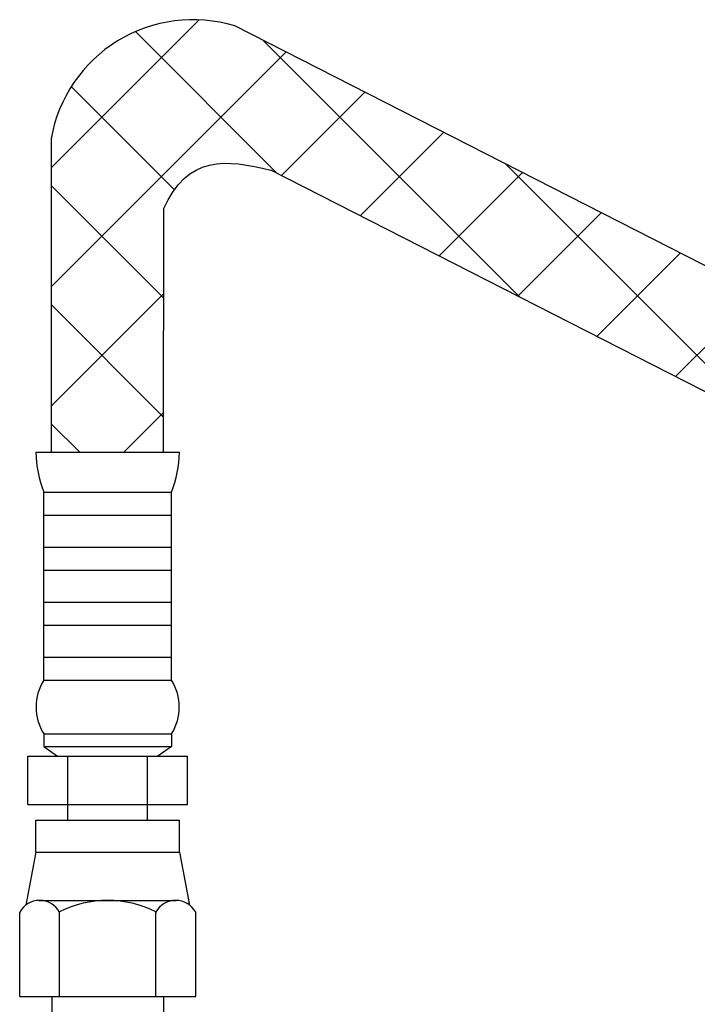
# Model space of a CAD drawing. Extents: x -157 to -46, y 1 to 89.
# Drawn here: x -144 to -140, y 42 to 48 of the extents above; entities that cross this region are included whole.
import ezdxf

# ---------------------------------------------------------------- set-up
doc = ezdxf.new("R2010")
doc.units = 0
doc.header["$MEASUREMENT"] = 0
doc.layers.add('hose', color=7, linetype='CONTINUOUS')

msp = doc.modelspace()

# ---------------------------------------------------------------- linework, layer by layer
at = {"layer": 'hose', "linetype": 'Continuous'}
for p, q in [((-143.7687, 46.7743), (-142.8894, 47.6537)), ((-142.4272, 46.7423), (-143.2685, 47.5835)), ((-140.9856, 46.0077), (-142.509, 47.5311)), ((-143.7687, 46.0672), (-142.3737, 47.4622)), ((-143.0367, 46.6446), (-143.6493, 47.2572)), ((-142.4003, 46.7285), (-141.9053, 47.2235)), ((-141.9319, 46.4899), (-141.4369, 46.9849)), ((-139.5439, 45.2731), (-141.0673, 46.7965)), ((-141.4634, 46.2512), (-140.9685, 46.7462)), ((-143.1015, 46.0023), (-143.7687, 46.6695)), ((-140.995, 46.0125), (-140.5, 46.5075)), ((-140.5266, 45.7738), (-140.0316, 46.2688)), ((-143.7687, 45.3601), (-143.1015, 46.0274)), ((-140.0582, 45.5352), (-139.5632, 46.0301)), ((-143.1026, 45.2963), (-143.7687, 45.9624)), ((-143.3361, 45.0857), (-143.1026, 45.3192)), ((-143.5991, 45.0857), (-143.7687, 45.2553)), ((-143.7687, 45.0857), (-143.1029, 45.0857))]:
    msp.add_line(p, q, dxfattribs=at)
at = {"layer": 'hose'}
for p, q in [((-139.0645, 45.7761), (-142.6782, 47.6173)), ((-143.7687, 46.9491), (-143.7687, 45.0857)), ((-139.3892, 45.1943), (-142.4638, 46.7609)), ((-143.1007, 46.5285), (-143.1029, 45.0857)), ((-143.86, 45.0857), (-143.0058, 45.0857)), ((-143.8129, 43.7314), (-143.8129, 44.8486)), ((-143.8129, 44.8486), (-143.0529, 44.8486)), ((-143.0529, 43.7314), (-143.0529, 44.8486)), ((-143.8129, 44.7118), (-143.0529, 44.7118)), ((-143.8129, 44.5218), (-143.0529, 44.5218)), ((-143.8129, 44.385), (-143.0529, 44.385)), ((-143.8129, 44.195), (-143.0529, 44.195)), ((-143.8129, 44.0582), (-143.0529, 44.0582)), ((-143.8129, 43.8682), (-143.0529, 43.8682)), ((-143.8129, 43.7314), (-143.0529, 43.7314)), ((-143.8129, 43.4134), (-143.0529, 43.4134)), ((-143.8129, 43.4134), (-143.8129, 43.3388)), ((-143.0529, 43.4134), (-143.0529, 43.3388)), ((-143.8129, 43.3388), (-143.0529, 43.3388)), ((-143.8129, 43.3388), (-143.7301, 43.2799)), ((-143.0529, 43.3388), (-143.1357, 43.2799)), ((-143.9072, 43.2799), (-142.9587, 43.2799)), ((-143.9072, 42.9942), (-143.9072, 43.2799)), ((-143.67, 42.8999), (-143.67, 43.2799)), ((-143.1958, 42.8999), (-143.1958, 43.2799)), ((-142.9587, 42.9942), (-142.9587, 43.2799)), ((-143.9072, 42.9942), (-142.9587, 42.9942)), ((-143.86, 42.7099), (-143.86, 42.8999)), ((-143.86, 42.8999), (-143.0058, 42.8999)), ((-143.0058, 42.7099), (-143.0058, 42.8999)), ((-143.86, 42.7099), (-143.9196, 42.3965)), ((-143.86, 42.7099), (-143.0058, 42.7099)), ((-143.0058, 42.7099), (-142.9462, 42.3965)), ((-143.8397, 42.4242), (-143.0261, 42.4242)), ((-143.9558, 41.8542), (-143.9558, 42.3552)), ((-143.7187, 41.8542), (-143.7187, 42.3552)), ((-143.1472, 41.8542), (-143.1472, 42.3552)), ((-142.91, 41.8542), (-142.91, 42.3552)), ((-143.9558, 41.8542), (-142.91, 41.8542)), ((-143.764, 41.8542), (-143.764, 41.7599)), ((-143.1018, 41.8542), (-143.1018, 41.7599))]:
    msp.add_line(p, q, dxfattribs=at)
for centre, radius, start, end in [((-142.9275, 46.8003), 0.8542, 73.0288, 169.9712), ((-143.0879, 45.1159), 0.7728, 182.24001, 200.23856), ((-143.778, 45.1159), 0.7728, 339.76144, 357.75999), ((-143.5582, 43.5724), 0.3003, 148.02653, 211.97347), ((-143.3076, 43.5724), 0.3003, 328.02653, 31.97347), ((-143.8372, 42.2878), 0.1364, 29.61629, 150.38371), ((-143.4329, 41.7976), 0.6266, 62.8662, 117.1338), ((-143.0286, 42.2878), 0.1364, 29.61629, 150.38371)]:
    msp.add_arc(centre, radius, start, end, dxfattribs=at)
at = {"layer": 'hose', "linetype": 'Continuous'}
msp.add_open_spline([(-143.1007, 46.5285), (-142.9605, 46.8523), (-142.7276, 46.8264), (-142.4638, 46.7609)], degree=3, dxfattribs=at)
msp.add_open_spline([(-136.8789, 46.6378), (-137.9551, 46.8064), (-138.9151, 46.1721), (-140.4269, 43.2378), (-138.4261, 37.9054), (-138.7515, 32.7089), (-139.1439, 29.8644)], degree=3, knots=[1.470157, 1.470157, 1.470157, 1.470157, 2.719246, 3.927176, 10.128543, 18.778896, 18.778896, 18.778896, 18.778896], dxfattribs=at)

doc.saveas('drawing.dxf')
